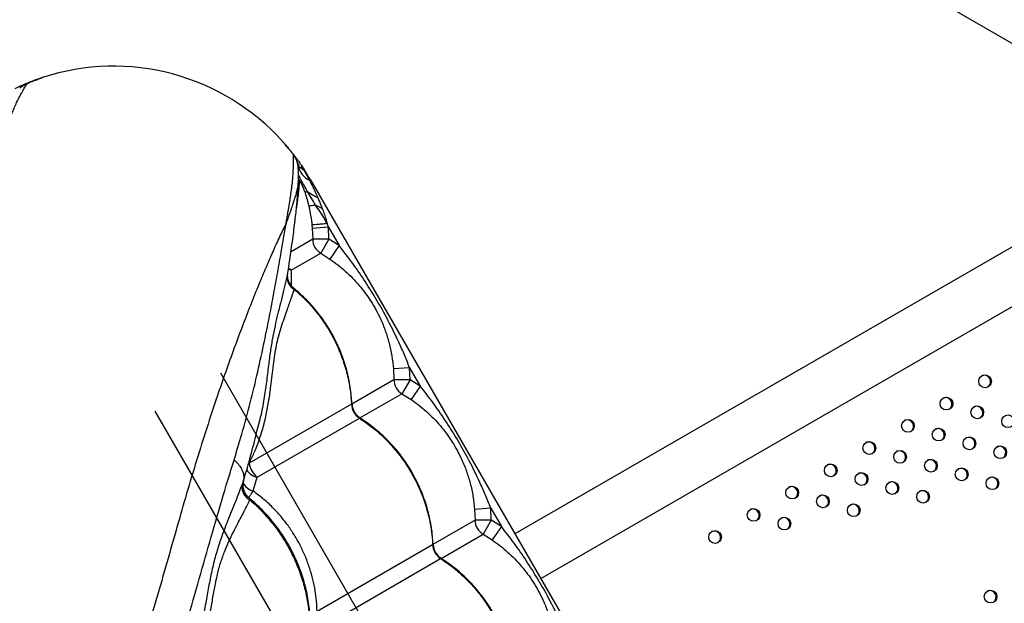
# Model space of a CAD drawing. Units: metres. Extents: x -0.021 to 0.082, y 0.002 to 0.086.
# Drawn here: x 0.016 to 0.019, y 0.041 to 0.043 of the extents above; entities that cross this region are included whole.
import ezdxf

# ---------------------------------------------------------------- set-up
doc = ezdxf.new("R2010")
doc.units = ezdxf.units.M
doc.linetypes.add('CENTERX2', pattern=[0.02032, 0.0127, -0.00254, 0.00254, -0.00254])
doc.linetypes.add('HIDDEN', pattern=[0.001905, 0.00127, -0.000635])
doc.layers.add('CAPA1', color=7, linetype='HIDDEN')

msp = doc.modelspace()

# ---------------------------------------------------------------- linework, layer by layer
at = {"color": 7, "linetype": 'Continuous', "lineweight": 25}
for p, q in [((0.02527674941961327, 0.04525538452516968), (0.0178650600464515, 0.04097624367042481)), ((0.01794443504645151, 0.04083876213757402), (0.02535612441961327, 0.04511790299231891)), ((0.01719721313255065, 0.0421097324813114), (0.01719508395034815, 0.04212025519851435)), ((0.01719743826570143, 0.04210131577220205), (0.01719721313255065, 0.0421097324813114)), ((0.01720797052773081, 0.04210870371833918), (0.01721598744409471, 0.04209624776466615)), ((0.01721706176734383, 0.04209694007712791), (0.01721598744409471, 0.04209624776466615)), ((0.01721598744409471, 0.04209624776466615), (0.01723213249295698, 0.04206617846809708)), ((0.01719804415932928, 0.04206931194276387), (0.01719802804843844, 0.04206900191546634)), ((0.017201500107705, 0.04205715911068653), (0.01720184577613599, 0.04206360033595201)), ((0.01723213249295698, 0.04206617846809708), (0.01723487254645145, 0.04206776043871971)), ((0.01723487254645145, 0.04206776043871971), (0.02017237254645147, 0.03697986119148614)), ((0.01727157855252735, 0.04197866784106769), (0.01725036665621115, 0.04198962916759506)), ((0.01723968587849494, 0.04192909467832662), (0.01724074719029657, 0.04191738905180422)), ((0.01729057372017442, 0.0419212831757903), (0.01724074719029657, 0.04191738905180422)), ((0.01729057372017442, 0.0419212831757903), (0.01728623327516428, 0.04193245161531928)), ((0.01729210083887429, 0.04188429485780919), (0.01729057372017442, 0.0419212831757903)), ((0.01729057372017442, 0.0419212831757903), (0.01732337010253926, 0.04186447817522995)), ((0.01724074719029657, 0.04191738905180422), (0.0172421217425769, 0.04188406835207611)), ((0.0172421217425769, 0.04188406835207611), (0.01717553079304844, 0.04184562204944026)), ((0.01729210083887429, 0.04188429485780919), (0.0172421217425769, 0.04188406835207611)), ((0.01729210083887429, 0.04188429485780919), (0.01726691513100664, 0.04184112494362399)), ((0.01732337010253926, 0.04186447817522995), (0.01729210083887429, 0.04188429485780919)), ((0.01732337010253926, 0.04186447817522995), (0.0172950844273029, 0.04182327419656634)), ((0.01717589993804758, 0.04178857729746872), (0.01726691513100664, 0.04184112494362399)), ((0.01726691513100664, 0.04184112494362399), (0.0172950844273029, 0.04182327419656634)), ((0.01754057372017442, 0.04148827047389807), (0.01749074719029656, 0.041484376349912)), ((0.01749074719029656, 0.041484376349912), (0.0174921217425769, 0.04145105565018389)), ((0.01754210083887429, 0.04145128215591697), (0.01754057372017442, 0.04148827047389807)), ((0.01754057372017442, 0.04148827047389807), (0.01757337010253926, 0.04143146547333773)), ((0.0174921217425769, 0.04145105565018389), (0.01736266065698552, 0.04137631125756813)), ((0.01754210083887429, 0.04145128215591697), (0.0174921217425769, 0.04145105565018389)), ((0.01754210083887429, 0.04145128215591697), (0.01751691513100664, 0.04140811224173177)), ((0.01757337010253926, 0.04143146547333773), (0.01754210083887429, 0.04145128215591697)), ((0.01738767614881776, 0.04133349608057523), (0.01751691513100664, 0.04140811224173177)), ((0.01751691513100664, 0.04140811224173177), (0.0175450844273029, 0.04139026149467412)), ((0.01757337010253926, 0.04143146547333773), (0.0175450844273029, 0.04139026149467412)), ((0.01736146520022471, 0.04137562106028547), (0.01704611623841129, 0.04119355425229383)), ((0.01707090962684104, 0.04115061084384171), (0.01738625858865446, 0.04133267765183336)), ((0.01707804828756671, 0.04132408501207765), (0.01707720394940217, 0.041320468433958)), ((0.01704441784058787, 0.04119516721676945), (0.01704611623841129, 0.04119355425229383)), ((0.01705879610809992, 0.04110836335713732), (0.01707090962684104, 0.04115061084384171)), ((0.01704607216546909, 0.04108723744904576), (0.01704564848642577, 0.04108769685663839)), ((0.01779057372017443, 0.04105525777200585), (0.01774074719029656, 0.04105136364801978)), ((0.01774074719029656, 0.04105136364801978), (0.01774212174257689, 0.04101804294829167)), ((0.01779210083887429, 0.04101826945402474), (0.01779057372017443, 0.04105525777200585)), ((0.01779057372017443, 0.04105525777200585), (0.01782337010253926, 0.04099845277144552)), ((0.01774212174257689, 0.04101804294829167), (0.01761266065698551, 0.0409432985556759)), ((0.01779210083887429, 0.04101826945402474), (0.01774212174257689, 0.04101804294829167)), ((0.01779210083887429, 0.04101826945402474), (0.01776691513100664, 0.04097509953983955)), ((0.01782337010253926, 0.04099845277144552), (0.01779210083887429, 0.04101826945402474)), ((0.01782337010253926, 0.04099845277144552), (0.01779508442730289, 0.0409572487927819)), ((0.01763767614881775, 0.04090048337868301), (0.01776691513100664, 0.04097509953983955)), ((0.01776691513100664, 0.04097509953983955), (0.01779508442730289, 0.0409572487927819)), ((0.01761146520022471, 0.04094260835839324), (0.01725541052002664, 0.04073704009293467)), ((0.01728020390845638, 0.04069409668448255), (0.01763625858865446, 0.04089966494994113))]:
    msp.add_line(p, q, dxfattribs=at)
at = {"color": 7, "linetype": 'CENTERX2'}
for p, q in [((0.01951768571707541, 0.0370389317280874), (0.01695868571707541, 0.04147124974465616)), ((0.01931557857275374, 0.03692224511390814), (0.01675657857275374, 0.04135456313047689))]:
    msp.add_line(p, q, dxfattribs=at)
at = {"color": 7, "linetype": 'Continuous', "lineweight": 25, "flags": 128}
for points in [[(0.01716716973461303, 0.04179354962913703), (0.01716749441409305, 0.04179331922265622), (0.01717589993804758, 0.04178857729746872)], [(0.01717589993804758, 0.04178857729746872), (0.01717070280311902, 0.04179230219431618), (0.01716725531141229, 0.0417953717900886)]]:
    msp.add_lwpolyline(points, dxfattribs=at)
at = {"color": 7, "linetype": 'Continuous', "lineweight": 25}
for centre, radius in [((0.01931339641363839, 0.04144630257311009), 1.959247121175474e-05), ((0.0191945561768368, 0.04137767734895537), 1.959247121177458e-05), ((0.01928933351697332, 0.04135076019515022), 1.959247121177023e-05), ((0.01907573454038784, 0.04130906286571973), 1.959247121176424e-05), ((0.01938421688258417, 0.04132338024387038), 1.959247121176424e-05), ((0.01917050811517167, 0.04128213075654039), 1.959247121176253e-05), ((0.01895689806893898, 0.04124045259693921), 1.959247121177027e-05), ((0.01926539148078223, 0.04125475080526043), 1.959247121177199e-05), ((0.01905167164372277, 0.04121352048775986), 1.959247121177199e-05), ((0.01936016882091892, 0.04122783365145561), 1.959247121176253e-05), ((0.01914656607898054, 0.04118612136665061), 1.959247121177027e-05), ((0.01883806159749013, 0.04117184232815866), 1.959247121176253e-05), ((0.01893283517227392, 0.04114491021897931), 1.959247121176253e-05), ((0.01924134341911698, 0.04115920421284552), 1.959247121177199e-05), ((0.01902774067717884, 0.04111749192804078), 1.959247121176851e-05), ((0.01933612075925358, 0.04113228705904052), 1.959247121176253e-05), ((0.01871922512604106, 0.04110323205937799), 1.959247121175821e-05), ((0.01912251801731543, 0.04109057477423578), 1.95924712117668e-05), ((0.01881399870082498, 0.04107629995019859), 1.959247121176249e-05), ((0.01860038865459216, 0.04103462179059744), 1.959247121176851e-05), ((0.01890891527537715, 0.04104886248943095), 1.959247121177027e-05), ((0.01869516222937597, 0.0410076896814181), 1.95924712117763e-05), ((0.01848155218314332, 0.0409660115218169), 1.959247121176424e-05), ((0.01933033918955246, 0.04078284704438735), 1.959247121177027e-05)]:
    msp.add_circle(centre, radius, dxfattribs=at)
for centre, radius, start, end in [((0.01662865476380233, 0.04171776043871973), 0.0007000000000000223, 41.71069476694839, 108.2893052330482), ((0.01725917901421254, 0.04212363825051198), 6.350701462984001e-05, 192.6482088249398, 244.7934693120132), ((0.01725568222178766, 0.04215232333649124), 6.870331237723104e-05, 223.8397360847333, 234.7060849985436), ((0.01662865476380233, 0.04171776043871973), 0.0007000000000000343, 29.99999999999765, 32.798431402409), ((0.01724562573112855, 0.04207676171400234), 4.82838761832002e-05, 190.3948462284381, 203.952962930023), ((0.01724665950127079, 0.04208373711780396), 4.913003097709915e-05, 196.3374126683228, 204.1964846293233), ((0.0172305586331889, 0.04201734959910488), 1.521124602097843e-05, 107.8026149775271, 142.1091850297321), ((0.01732628738041187, 0.04216363105610669), 0.0001656710490451251, 232.7066599198037, 245.4002765644654), ((0.01729214408220401, 0.04188431982435723), 5.002297172378161e-05, 180.288034888075, 239.7119651119079), ((0.0172092854057107, 0.04177021801746805), 4.710224017367726e-05, 182.5540163915517, 239.182688298186), ((0.017542144082204, 0.04145130712246501), 5.002297172377467e-05, 180.288034888075, 239.7119651119217), ((0.01931058427431974, 0.04144514994331037), 2.003232571395118e-05, 304.8327046857434, 115.1672953067349), ((0.01741617241056419, 0.04137857734393351), 5.478702835650332e-05, 183.0931570064784, 236.906842993533), ((0.01919174403748474, 0.04137652471913631), 2.003232574216048e-05, 304.8327083577512, 115.167291646279), ((0.01741340843138662, 0.04137698155981077), 5.000000268544259e-05, 182.404423270314, 237.4042202897811), ((0.01928652137764289, 0.04134960756534367), 2.003232572391338e-05, 304.8327059818259, 115.167294014282), ((0.01907292240103587, 0.04130791023590072), 2.0032325742094e-05, 304.8327083492879, 115.1672916548689), ((0.0191676959757968, 0.04128097812670814), 2.003232576143394e-05, 304.8327108673244, 115.1672891448639), ((0.01895408592953219, 0.04123929996708846), 2.003232578842086e-05, 304.8327143800345, 115.167285642799), ((0.01926257934150641, 0.04125359817548548), 2.003232567774034e-05, 304.8326999714709, 115.1673000055522), ((0.01904885950439257, 0.04121236785795344), 2.003232572368856e-05, 304.8327059531744, 115.1672940430943), ((0.01935735668162151, 0.04122668102166819), 2.003232569598035e-05, 304.8327023458385, 115.1672976386937), ((0.01711818598867024, 0.04120653480303819), 7.32293902747746e-05, 190.2101307278626, 229.7898692721441), ((0.01914375393955017, 0.04118496873678621), 2.003232580835449e-05, 304.8327169748612, 115.1672830565454), ((0.01708388533600699, 0.04120336861738169), 5.433002574318822e-05, 212.7960884161302, 256.1824286268118), ((0.01883524945817046, 0.04117068969835835), 2.003232571479248e-05, 304.8327047945169, 115.1672951975734), ((0.0189300230329102, 0.0411437575891535), 2.003232575202029e-05, 304.8327096410779, 115.167290366826), ((0.01923853127973184, 0.0411580515830073), 2.003232577013356e-05, 304.832711999184, 115.1672880163392), ((0.01707454306618068, 0.04116113619538556), 5.507212675730043e-05, 210.0339129721238, 253.3853521088024), ((0.01902492853782702, 0.04111633929822186), 2.003232574198643e-05, 304.8327083341729, 115.1672916698113), ((0.01933330861988925, 0.04113113442921437), 2.00323257525235e-05, 304.8327097066116, 115.1672903011715), ((0.01707098788978132, 0.04112288776115523), 4.779068143179892e-05, 176.5472491169325, 241.770182444477), ((0.01871641298663403, 0.04110207942952712), 2.003232578862675e-05, 304.8327144062454, 115.1672856168357), ((0.01911970587797565, 0.04108942214442383), 2.003232573179711e-05, 304.8327070085608, 115.1672929910052), ((0.01881118656148318, 0.04107514732038547), 2.003232573351444e-05, 304.8327072319142, 115.167292767998), ((0.01859757651525178, 0.04103346916078513), 2.003232573230697e-05, 304.8327070747465, 115.1672929252535), ((0.01890610313599196, 0.04104770985959271), 2.003232577016546e-05, 304.8327120032068, 115.167288012293), ((0.01779214408220396, 0.04101829442057277), 5.002297172374338e-05, 180.2880348880593, 239.711965111948), ((0.01869235009002345, 0.04100653705159876), 2.003232574254971e-05, 304.8327084079064, 115.1672915959937), ((0.01847874004375755, 0.04096485889197834), 2.003232577066303e-05, 304.8327120679339, 115.1672879475253), ((0.01766617241056414, 0.04094556464204126), 5.478702835644814e-05, 183.0931570064522, 236.9068429935558), ((0.01766340843138664, 0.04094396885791855), 5.000000268547003e-05, 182.4044232703047, 237.4042202897629), ((0.01932752705020059, 0.04078169441456839), 2.003232574199846e-05, 304.832708337002, 115.1672916671141)]:
    msp.add_arc(centre, radius, start, end, dxfattribs=at)
for points, knots in [([(0.0164089841015515, 0.04238239928813064), (0.01640880760516216, 0.04238234108960168), (0.01640845619235836, 0.04238222521353014), (0.01640566682280608, 0.04238129717193246), (0.01640137719332397, 0.0423798437344377), (0.0163956081899378, 0.04237783966502915), (0.01638865504273331, 0.04237534776031548), (0.01638079277200837, 0.0423724284108495), (0.01637231483130515, 0.04236915798640912), (0.01636356202872379, 0.0423656461630284), (0.01635484333455643, 0.04236200910463757), (0.01634649132847515, 0.04235839253155149), (0.01633885830111919, 0.04235497241909796), (0.01633083639818263, 0.04235126720718477), (0.01632690725943746, 0.04234938292131102), (0.01632451950218079, 0.04234823783136626)], [0, 0, 0, 0, 0.07424025635261221, 0.1478159226803457, 0.2217428456247303, 0.2955138160058567, 0.3692387887258339, 0.4432026091701304, 0.5167932693161825, 0.5908096104911787, 0.6644476615930253, 0.7383567852836047, 0.8122292640366626, 0.8858907851148521, 1, 1, 1, 1]), ([(0.01636287958832168, 0.04236476065029742), (0.01636583431730205, 0.04236596234470107), (0.01637175392194172, 0.04236836986018373), (0.01638038341319491, 0.04237176137066137), (0.01638840473352424, 0.04237484451719722), (0.01639548881666957, 0.04237750020997579), (0.01640134195817742, 0.04237965138315198), (0.01640567223711783, 0.04238121716392707), (0.01640846055963915, 0.04238221360403137), (0.01640880981521753, 0.04238233745967566), (0.0164089841059991, 0.04238239926798563)], [0, 0, 0, 0, 0.1249316061415497, 0.2502922333218087, 0.3758294559742943, 0.501318552528005, 0.6266633616290544, 0.7515041796616453, 0.8759918712066586, 1, 1, 1, 1]), ([(0.01627619119848526, 0.04216963963527344), (0.01627629050517769, 0.04216991587363442), (0.0162766923758966, 0.04217103374500845), (0.01627793246417747, 0.04217447836776096), (0.01627942104514859, 0.04217859839662756), (0.01628241393125098, 0.04218684841530377), (0.01628494045700823, 0.04219375986319322), (0.01628959968915956, 0.04220639563908128), (0.01629278579150596, 0.04221493121481461), (0.01629835642717078, 0.04222964563934576), (0.01630172077910627, 0.04223838057668262), (0.01630752080242241, 0.0422531382003904), (0.01631078341574856, 0.0422612527466673), (0.01631652827461909, 0.04227516323317588), (0.01631963320465915, 0.04228246409515968), (0.01632498743293467, 0.04229458404777207), (0.0163314740584242, 0.04230870995739117), (0.01634093889497702, 0.04232758590633131), (0.0163501089192341, 0.04234422414314992), (0.01635718178263404, 0.04235604007822108), (0.01636128544871461, 0.04236239669057189), (0.0163624613656168, 0.04236414053213932), (0.01636287957184589, 0.04236476071661384)], [0, 0, 0, 0, 0.00237360780125576, 0.009605429907762909, 0.02970325764694982, 0.03821707717435095, 0.08209201619184744, 0.09155415551414099, 0.1536086617962457, 0.1622520519918776, 0.2340816446073126, 0.2413642247343623, 0.3167003260628808, 0.322877233605059, 0.401464087537958, 0.4055643008058653, 0.4796258018607709, 0.595365367578467, 0.711101721285386, 0.8243109107165458, 0.9375174628521131, 1, 1, 1, 1]), ([(0.01633936048138274, 0.04234954504116259), (0.01634262691480875, 0.04235244354734689), (0.01634912069912269, 0.04235820587938879), (0.01635831174300445, 0.04236258451751571), (0.01636287960701082, 0.04236476066026448)], [0, 0, 0, 0, 0.5030092266846844, 1, 1, 1, 1]), ([(0.01718232292325271, 0.04214519147045959), (0.01718036490009624, 0.04214770953283092), (0.01717644212983925, 0.04215275430471874), (0.01717066452643109, 0.04216000618457619), (0.01716525943252191, 0.04216668692796447), (0.01716045228294482, 0.04217252886694801), (0.01715645890029517, 0.04217731840832047), (0.01715349165911485, 0.04218083955371866), (0.0171515751210296, 0.04218309665742299), (0.01715133458464845, 0.04218337854734654), (0.01715121454855894, 0.04218351922030392)], [0, 0, 0, 0, 0.1249316061415128, 0.250292233321793, 0.3758294559742714, 0.5013185525279976, 0.6266633616290413, 0.7515041796616424, 0.8759918712066561, 1, 1, 1, 1]), ([(0.0171512145624832, 0.04218351923552623), (0.01715133831357554, 0.04218338058592703), (0.01715158470795501, 0.04218310452790351), (0.017153536352049, 0.04218090613552797), (0.01715652456140595, 0.04217750260699366), (0.01716051863018863, 0.04217288253028183), (0.01716529427994712, 0.04216724790389374), (0.01717064353139337, 0.04216078853773118), (0.01717635043119394, 0.04215371729673307), (0.01718217466889335, 0.04214629956718107), (0.01718790675033469, 0.04213879043513588), (0.0171933315132306, 0.04213148238792807), (0.01719823185260189, 0.04212470396998152), (0.01720332641837503, 0.04211748421087003), (0.01720578700940653, 0.04211388780206277), (0.01720728232287653, 0.04211170224645263)], [0, 0, 0, 0, 0.07424025635253755, 0.1478159226802552, 0.2217428456246335, 0.2955138160057563, 0.369238788725701, 0.443202609169951, 0.5167932693160173, 0.5908096104909928, 0.6644476615927961, 0.7383567852833588, 0.8122292640364096, 0.8858907851145505, 1, 1, 1, 1]), ([(0.01715983676355224, 0.0419328675197184), (0.01715988888061431, 0.04193315640250272), (0.01716009978604971, 0.04193432544287025), (0.01716074814947181, 0.04193792861782081), (0.01716151901496852, 0.04194224095796916), (0.01716305210891133, 0.04195088212677569), (0.01716431979736694, 0.04195813087910348), (0.01716660267190583, 0.04197140339809474), (0.01716811121420143, 0.04198038847468894), (0.01717064411446605, 0.04199591685796737), (0.01717209796889105, 0.04200516371156933), (0.01717445381321066, 0.04202084420025779), (0.01717568558032594, 0.04202950291013686), (0.01717766562985716, 0.0420444221742676), (0.0171786271125574, 0.04205229737123505), (0.01718005019115933, 0.04206547067222787), (0.01718149556351012, 0.0420809473815543), (0.01718273674908278, 0.04210202685113342), (0.01718311439353214, 0.04212102099902107), (0.01718289708168588, 0.04213479033066211), (0.01718252150878685, 0.04214234715148021), (0.01718237505566053, 0.04214444532102887), (0.01718232297067937, 0.04214519151965339)], [0, 0, 0, 0, 0.002373607801257221, 0.009605429907758369, 0.02970325764694892, 0.03821707717435004, 0.08209201619184543, 0.09155415551413712, 0.1536086617962419, 0.1622520519918775, 0.2340816446073104, 0.2413642247343602, 0.3167003260628813, 0.3228772336050597, 0.4014640875379568, 0.4055643008058669, 0.479625801860772, 0.5953653675784679, 0.7111017212853862, 0.824310910716545, 0.937517462852113, 1, 1, 1, 1]), ([(0.01719508326276874, 0.04212025481294529), (0.0171937037015342, 0.04212439820964693), (0.01719096108537259, 0.04213263542773722), (0.01718519072694714, 0.04214102296153), (0.01718232291205098, 0.04214519148843588)], [0, 0, 0, 0, 0.5030092266847744, 1, 1, 1, 1]), ([(0.01719508327152295, 0.04212025478423356), (0.01719599558684091, 0.04211740535827618), (0.01719780210163163, 0.04211176308741241), (0.01720083915327653, 0.04210647098555984), (0.01720388107542197, 0.04210384810055108), (0.0172053783874394, 0.04210444010172072), (0.01720612795558654, 0.04210473646294314)], [0, 0, 0, 0, 0.2533202383552765, 0.5016102967600471, 0.7505015373788865, 1, 1, 1, 1]), ([(0.01720612795604156, 0.04210473646420217), (0.01720651343193333, 0.04210515933079969), (0.01720728063330302, 0.04210600094979518), (0.01720774139576156, 0.04210780570133101), (0.01720797065078723, 0.04210870366589385)], [0, 0, 0, 0, 0.5024442173774419, 1, 1, 1, 1]), ([(0.01720728232287654, 0.04211170224645264), (0.01720759436001314, 0.04211124337175203), (0.01721081533117762, 0.04210650668497554), (0.01721409753377959, 0.04210147989140334), (0.01721706176734383, 0.04209694007712791)], [0, 0, 0, 0, 0.09687672465034863, 0.9999999999999999, 0.9999999999999999, 0.9999999999999999, 0.9999999999999999]), ([(0.01720728260859417, 0.04211170296245514), (0.01720755846402664, 0.04211121656599816), (0.01720811511207558, 0.04211023506769539), (0.0172080190958848, 0.04210921725134482), (0.01720797066198211, 0.04210870382941385)], [0, 0, 0, 0, 0.4955652552790021, 0.9999999999999999, 0.9999999999999999, 0.9999999999999999, 0.9999999999999999]), ([(0.01722590796569544, 0.04203183246130045), (0.01722347930337882, 0.04203607027838417), (0.01721858467429204, 0.04204461100577162), (0.01721221754839466, 0.04205592878411359), (0.01720689792733288, 0.04206565293626628), (0.01720286109672508, 0.04207344131184804), (0.0171999815221855, 0.04207964582767964), (0.01719791416041196, 0.04208507289087955), (0.01719787585230666, 0.04208694647588173), (0.01719785319280221, 0.04208805471413467)], [0, 0, 0, 0, 0.1493694668615224, 0.3010332610571602, 0.4270885717341953, 0.5566699169534498, 0.682809876777189, 0.8123798879656398, 1, 1, 1, 1]), ([(0.01719813503898571, 0.04206900234519461), (0.01719817270016036, 0.04207021297999145), (0.01719832534115628, 0.04207511969102334), (0.01719838032680005, 0.04208237843093224), (0.01719833829217542, 0.04209038905798983), (0.01719816683233758, 0.04209675800478655), (0.01719807554628208, 0.04209970608320541), (0.01719798694649755, 0.04210121711274652), (0.01719798055000944, 0.04210132620197899)], [0, 0, 0, 0, 0.07559969393841386, 0.3064060716119086, 0.5357616444672818, 0.7623239390961309, 0.9828409052538104, 1, 1, 1, 1]), ([(0.01719802804843844, 0.04206900191546634), (0.0171979437109458, 0.04206627386870033), (0.01719774072179007, 0.04205970782206418), (0.01719595828750622, 0.04204740828987619), (0.01719370680222602, 0.04203694386757289), (0.01719153468962209, 0.04202815798549913), (0.01718981689297526, 0.04202196834251001), (0.01718662180276093, 0.04201114449238471), (0.0171844409006233, 0.04200415701111825), (0.01718129912529462, 0.04199446733863471), (0.01717911266813734, 0.04198785859551862), (0.01717679554016888, 0.04198101817046188), (0.01717492899560787, 0.04197556537935813), (0.01717337298810523, 0.04197105505384482), (0.01717148872483107, 0.04196564415766652), (0.01716992517400919, 0.04196118479389769), (0.01716858416093459, 0.04195737872733367), (0.01716743131880182, 0.04195411904621229), (0.01716638659047866, 0.04195117437528851), (0.0171654859948398, 0.04194864228770327), (0.0171647093384386, 0.04194646302214715), (0.01716403941881196, 0.04194458628957075), (0.01716351394510506, 0.0419431161469755), (0.01716225096842716, 0.04193958593054836), (0.01716105207879033, 0.04193624506890263), (0.01715994839006812, 0.04193317774708648), (0.01715983676355221, 0.04193286751971832)], [0, 0, 0, 0, 0.1195203457045534, 0.2876696153621415, 0.3825028854454166, 0.4024843082635862, 0.5089470410878655, 0.5276300973409255, 0.637251526237046, 0.6502113581353597, 0.71204958038194, 0.7587047632112576, 0.770110300136541, 0.8053680282281277, 0.8344616045210853, 0.858767026889821, 0.8769995160841516, 0.8946699002556893, 0.9096853250939356, 0.9224830491311534, 0.9334153022375323, 0.9427702270483395, 0.9507862426555771, 0.9554625030752885, 0.995495500216959, 0.9999999999999999, 0.9999999999999999, 0.9999999999999999, 0.9999999999999999]), ([(0.01716520050121456, 0.04177882027104603), (0.01716533077071178, 0.04177966666861836), (0.01716747975487077, 0.04179362922327616), (0.0171710580087915, 0.04181795663413993), (0.01717604691633039, 0.0418524373799045), (0.01718043607411041, 0.04188412129091602), (0.01718439655405005, 0.04191412812877089), (0.01718779225368227, 0.04194147762299279), (0.01719066090416177, 0.04196645431766222), (0.01719292616945143, 0.0419881389942206), (0.01719466815850068, 0.04200754110862519), (0.01719595313424372, 0.04202448686292463), (0.01719694125255596, 0.0420403071372667), (0.01719762897329077, 0.04205441537297716), (0.01719800399624324, 0.04206406302834407), (0.01719810927760389, 0.04206851224654191), (0.01719812822616161, 0.04206931301761168)], [0, 0, 0, 0, 0.006672918403679551, 0.1100794602728269, 0.2003466730932223, 0.2960371059158532, 0.3870365614190309, 0.4740690146722175, 0.5579217591788526, 0.6394056115258688, 0.7059906531644266, 0.776375913908258, 0.8464023260990463, 0.9159319142430246, 0.9848694112152465, 1, 1, 1, 1]), ([(0.01719160856287159, 0.04197598977471161), (0.01719169573348847, 0.04197642751715806), (0.01719374983690482, 0.04198674255549359), (0.01719605037206666, 0.04200359303340884), (0.01719895151104045, 0.04202612761011023), (0.01720064383519387, 0.04204444555629374), (0.01720121468542192, 0.04205292128724403), (0.017201500107705, 0.04205715911068653)], [0, 0, 0, 0, 0.01082084003041408, 0.2549841365398388, 0.4991403780311653, 0.7495726728672018, 1, 1, 1, 1]), ([(0.01720184577613599, 0.04206360033595201), (0.01720190543317064, 0.04206399523825498), (0.01720204505220686, 0.04206491945246128), (0.01720311473663468, 0.04206395978738799), (0.0172054290204386, 0.04205974704235654), (0.01720818227335974, 0.04205379918186624), (0.01721100382638871, 0.0420470876741884), (0.01721448211035968, 0.0420383087310457), (0.01721693327945564, 0.04203131591343844), (0.01721855418326314, 0.04202669171810919)], [0, 0, 0, 0, 0.1441544809051119, 0.3373736191233657, 0.4704789650143874, 0.6003988822000524, 0.7012470303818582, 0.8024412812832225, 1, 1, 1, 1]), ([(0.01723213249295698, 0.04206617846809708), (0.01723946370817372, 0.04205130387426993), (0.01724813686541535, 0.04203370656095223), (0.01725609164059337, 0.04201577158678731), (0.01725732243196641, 0.04201299662319831)], [0, 0, 0, 0, 0.8452764100190396, 1, 1, 1, 1]), ([(0.01721855418326314, 0.04202669171810919), (0.01722069271583229, 0.04202011447228336), (0.01722499014702216, 0.04200689734304104), (0.01722832718106013, 0.04199340430929598), (0.01723000360538517, 0.04198662581985554)], [0, 0, 0, 0, 0.497630438898262, 1, 1, 1, 1]), ([(0.01725033387420431, 0.04198963882830917), (0.01724616142175718, 0.04199673928201487), (0.01723778780299484, 0.04201098905313259), (0.01722987695379223, 0.04202486879363147), (0.01722590796569544, 0.04203183246130045)], [0, 0, 0, 0, 0.4982854564496972, 1, 1, 1, 1]), ([(0.01725732243196641, 0.04201299662319832), (0.01725916884243823, 0.04200876803155769), (0.01726412486110979, 0.04199741791226123), (0.01726870477527653, 0.04198589665799113), (0.01727157840017403, 0.04197866775327468)], [0, 0, 0, 0, 0.3725592242849621, 1, 1, 1, 1]), ([(0.01725033388411896, 0.04198963883123426), (0.017247468311831, 0.04198907457248923), (0.01724173660180701, 0.04198794594365702), (0.01723547917405004, 0.04198690960707434), (0.01723116565654453, 0.041986380160943), (0.01723039098261045, 0.04198654392669723), (0.01723000360742626, 0.04198662581765344)], [0, 0, 0, 0, 0.2499260119700527, 0.4999013405057037, 0.7499259987827759, 1, 1, 1, 1]), ([(0.01723000360742626, 0.04198662581765344), (0.01723307850407532, 0.04197191522626308), (0.01723706242808883, 0.04195285576346421), (0.01723919848214846, 0.04193350916151953), (0.01723968587387219, 0.04192909477246057)], [0, 0, 0, 0, 0.7718261288685757, 1, 1, 1, 1]), ([(0.01728623037476642, 0.04193245405211322), (0.01728403281885438, 0.0419368252991091), (0.01727787661777057, 0.04194907084669501), (0.01726571001321286, 0.04196833219741527), (0.01725553252654419, 0.04198247535927781), (0.01725039704290128, 0.04198961189295931)], [0, 0, 0, 0, 0.2156953206187898, 0.6042457255769271, 1, 1, 1, 1]), ([(0.01727157840017403, 0.04197866775327468), (0.01727387251405283, 0.04197254334720048), (0.01727805422752766, 0.04196137977260971), (0.01728306406794123, 0.04194598029868136), (0.01728526422608057, 0.04193658842478748), (0.01728623298259541, 0.04193245306794261)], [0, 0, 0, 0, 0.4048406880669334, 0.7379440820651126, 1, 1, 1, 1]), ([(0.01715983676355221, 0.04193286751971832), (0.01715353128888984, 0.04192008134060383), (0.01714091277052638, 0.04189449363395303), (0.01712094482485094, 0.04185054230622478), (0.0171003991778771, 0.04180330458869581), (0.01707784648936003, 0.0417494534400403), (0.01705332514302246, 0.04168881478259656), (0.01702694837084773, 0.04162089902398919), (0.01700040749527995, 0.04154986996969789), (0.01697391260345871, 0.04147614042635622), (0.01694549746359772, 0.04139387976110256), (0.01691549152811201, 0.04130275759248453), (0.01688413557527348, 0.0412026337579802), (0.01685348791267123, 0.04110053698116375), (0.01681288431332736, 0.04095845316081955), (0.01676133988237321, 0.04077681555687867), (0.0166995239202694, 0.04056577411540841), (0.01663903620107195, 0.04036323742440119), (0.01657990318481115, 0.04016926010278176), (0.01651887445857814, 0.03997295002045163), (0.01645582614383824, 0.03977405859854084), (0.016393821380977, 0.03958216575568809), (0.01633313365159061, 0.039397565244589), (0.01627407014323498, 0.03922060036660519), (0.01622670365887621, 0.03908050412926838), (0.0161989107447353, 0.03899920798168579), (0.01619176802057035, 0.03897831503196086)], [0, 0, 0, 0, 0.02278669438381268, 0.04560074172377256, 0.0684269618400062, 0.09123027376418666, 0.1187873245199054, 0.1463669990902752, 0.1739642413584735, 0.2015624384119128, 0.2291350377417799, 0.2634649150709856, 0.2978039189481655, 0.332149596335259, 0.3664885760023426, 0.438959698340143, 0.5114297583680641, 0.5736256178827708, 0.6358421894200439, 0.6980569351777877, 0.7602564930545993, 0.8224380786094685, 0.8755054857237847, 0.9285799825526088, 0.9816451962577037, 1, 1, 1, 1]), ([(0.01699969512953403, 0.04120372036146917), (0.01700783942829327, 0.04123040554116825), (0.01702574160045491, 0.04128906285412548), (0.01704997197110156, 0.04138013054266224), (0.01707310091242923, 0.04147590767428904), (0.01709204198114907, 0.04156266343413852), (0.01710774605581663, 0.04164016282004701), (0.01712080382631628, 0.04170847540043027), (0.01713285152363843, 0.04177467686835315), (0.01714324881100819, 0.04183407880858855), (0.01715231341024764, 0.04188709827664473), (0.01715732776045579, 0.04191760369148329), (0.01715983676355221, 0.04193286751971832)], [0, 0, 0, 0, 0.1033622367042668, 0.2272029319154401, 0.3510586605842346, 0.4748923570359383, 0.5684118791160572, 0.6619713794379927, 0.7555056520103834, 0.8489907562143939, 0.9244403273568523, 1, 1, 1, 1]), ([(0.01754057372017442, 0.04148827047389807), (0.01753533280833634, 0.04150154620941369), (0.01752485016888991, 0.04152809974686973), (0.01750161985999646, 0.04158034491264748), (0.01747242350990286, 0.04163891857260128), (0.01743604403569804, 0.04170319489689776), (0.01740056370577216, 0.04175961091093035), (0.01736330640743307, 0.04181365036365374), (0.01733669300216354, 0.04184752182852856), (0.01732337010253926, 0.04186447817522995)], [0, 0, 0, 0, 0.09813455220834717, 0.1962843794778299, 0.3934103770597964, 0.5483580425387699, 0.7038330941744394, 0.8517362991174601, 1, 1, 1, 1]), ([(0.0172950844273029, 0.04182327419656634), (0.01730330282683236, 0.04181740425894702), (0.01731974418893369, 0.04180566112458545), (0.0173429631422112, 0.04178602099192289), (0.01736500191451867, 0.04176490513825539), (0.01738550636325344, 0.0417423548027206), (0.01740433309075882, 0.04171861106731572), (0.01742162591232572, 0.04169351091228243), (0.01743734187131656, 0.0416669303765678), (0.01745256579279331, 0.04163654245604481), (0.01746634357730757, 0.04160255693395769), (0.01747795451198133, 0.04156451984625592), (0.01748652293979243, 0.04152513160317522), (0.01748933961889049, 0.04149795649367589), (0.01749074719029656, 0.041484376349912)], [0, 0, 0, 0, 0.07447495315305687, 0.1489912564946141, 0.2252483046320613, 0.3015076970198159, 0.3758343461319312, 0.4501378293374654, 0.5267016135340465, 0.603275256564912, 0.7009057235293455, 0.798574331826179, 0.8993420971640667, 1, 1, 1, 1]), ([(0.01716514996443784, 0.04177882777133383), (0.01716515559176357, 0.04177885574532233), (0.01716517215595733, 0.04177893808755508), (0.01716439375334445, 0.04177681181591821), (0.01716332938600282, 0.041773086708526), (0.01716255972412678, 0.041769609101272), (0.01716222995431998, 0.04176811908350189)], [0, 0, 0, 0, 0.1552746482644858, 0.4570553543335135, 0.7673695989397277, 1, 1, 1, 1]), ([(0.0171831414235839, 0.04173444244626466), (0.01718173990235677, 0.04173558484167271), (0.01717838572758278, 0.04173831886652042), (0.01717410954375957, 0.04174354021560951), (0.01717030641337291, 0.04174960701713163), (0.01716758692675817, 0.04175579106391033), (0.01716583292575584, 0.04176180742580601), (0.01716492501718123, 0.04176741162554946), (0.01716468025295265, 0.04177231125014218), (0.01716485544203281, 0.04177623281176575), (0.01716510263629659, 0.04177803517603616), (0.017165210276251, 0.04177882000981396)], [0, 0, 0, 0, 0.1025907286059744, 0.2455240971543799, 0.3813431349167094, 0.5099252178129683, 0.6306154082480951, 0.7418804781199874, 0.841904792475818, 0.9311579456981132, 1, 1, 1, 1]), ([(0.01717652001504131, 0.04174095213394192), (0.01717686196985736, 0.04174878689874892), (0.0171776051565552, 0.04176581456647612), (0.0171764977857607, 0.0417805967092875), (0.01717589993804758, 0.04178857729746872)], [0, 0, 0, 0, 0.4601196671511311, 0.9999999999999999, 0.9999999999999999, 0.9999999999999999, 0.9999999999999999]), ([(0.01716222995431998, 0.04176811908350189), (0.01715978305882711, 0.04175707170429572), (0.01715488820208492, 0.04173497213414721), (0.01714587221325658, 0.04169917484623577), (0.01713662569059618, 0.04166311210094687), (0.01712784601758841, 0.04162660685747864), (0.0171201355038775, 0.04158967546684911), (0.01711306551281657, 0.04154999531597231), (0.01710695296384663, 0.04150600259301306), (0.01710131328288377, 0.04145733509998779), (0.0170939989082148, 0.04140492149914065), (0.01708678002122438, 0.04136010304454817), (0.01708022537009008, 0.04133306538551686), (0.01707804828756671, 0.04132408501207765)], [0, 0, 0, 0, 0.1041364367178404, 0.2083182305334053, 0.3124375460595049, 0.400272439805129, 0.4882957822451655, 0.5762049048851977, 0.6638836727036094, 0.7596744394779134, 0.8558138301850634, 0.9521095503050653, 1, 1, 1, 1]), ([(0.01704611623841128, 0.04119355425229382), (0.01705122170203122, 0.04120387295666979), (0.01706145080595219, 0.04122454710249649), (0.01707565058487413, 0.04126007743423182), (0.01708857221423699, 0.04129981065011255), (0.01709943383678242, 0.04134378121754752), (0.01710741727237262, 0.04138791390737746), (0.01711290555573187, 0.0414285726404599), (0.01711706161364323, 0.04146503408579948), (0.01712081130303314, 0.04149748412487928), (0.01712514833096818, 0.04152822057724921), (0.01713038758153165, 0.04155705276074894), (0.01713706039561669, 0.04158534246551038), (0.01714501114144636, 0.04161288855886407), (0.01715387043167325, 0.04163952750208751), (0.01716419253436352, 0.04166844115255782), (0.01717531093345078, 0.04169911721304523), (0.01718187343861886, 0.04171954972550563), (0.01718515481629804, 0.04172976637122249)], [0, 0, 0, 0, 0.04802881964665232, 0.09622863346798928, 0.1596535102614874, 0.2230833033137248, 0.2877510741951268, 0.3524141296183917, 0.4040309786999267, 0.4556367090349522, 0.5084466634261451, 0.561258094695168, 0.6143755809621178, 0.6779201136758649, 0.7415495883036276, 0.8051501069646269, 0.9025713392335373, 1, 1, 1, 1]), ([(0.01718515481629804, 0.04172976637122249), (0.01718468822072254, 0.04173092739211756), (0.01718372946187043, 0.04173331305353201), (0.01718324400232484, 0.0417339742090181), (0.01718299479955597, 0.0417343136024429)], [0, 0, 0, 0, 0.4866662503059818, 1, 1, 1, 1]), ([(0.01736266119287599, 0.04137590734801732), (0.01736237913617454, 0.0413822583818466), (0.01736170412520793, 0.04139745751543133), (0.0173589210729293, 0.04142150874530497), (0.01735457840278556, 0.04144793484132315), (0.0173487336407827, 0.04147413489711597), (0.01734147778865434, 0.04149999070549428), (0.01733282431680586, 0.04152539265434708), (0.01732281453726157, 0.04155023760652228), (0.01731148776229076, 0.04157443074365778), (0.01729890697564808, 0.04159785069126044), (0.01728513175118742, 0.04162040896973103), (0.01727019812891345, 0.04164211487554313), (0.01725409828418009, 0.04166299872447455), (0.0172368375960748, 0.04168307167630653), (0.01721843394422319, 0.04170220470162276), (0.01720080024338957, 0.04171888561249633), (0.01718893140841522, 0.04172864344339402), (0.01718388885104064, 0.04173278912595339)], [0, 0, 0, 0, 0.04702852995566167, 0.1125474888505954, 0.1780590175057928, 0.2434851507502789, 0.3087611700517919, 0.3738346097515727, 0.4386683734788068, 0.5032430983290375, 0.5675587155798217, 0.6313410055324506, 0.6947996210583628, 0.7586070785579395, 0.8227709273475088, 0.8872812387613702, 0.952110647593733, 1, 1, 1, 1]), ([(0.01718515481629804, 0.04172976637122249), (0.01719032621470146, 0.04172532136726066), (0.01720823381028322, 0.04170992914119372), (0.01723676618056606, 0.04168080221339209), (0.01726872937828559, 0.04164107995898759), (0.01729656040087549, 0.0415981882350261), (0.01731978143152075, 0.04155263729309897), (0.01733824764625393, 0.04150508580292541), (0.01735025714927398, 0.04146148735740166), (0.01735729253905773, 0.04142281099739926), (0.01736034857909738, 0.04139594058755357), (0.01736121252532975, 0.04138021906966626), (0.01736146520022471, 0.04137562106028547)], [0, 0, 0, 0, 0.0505645569746991, 0.1750957026390754, 0.3000237476237372, 0.4245548742706705, 0.5491176330359359, 0.6740776150805624, 0.7986403928874085, 0.8820757833946096, 0.9655111765886933, 1, 1, 1, 1]), ([(0.01779057372017443, 0.04105525777200585), (0.01778533280833634, 0.04106853350752147), (0.01777485016888991, 0.04109508704497751), (0.01775161985999646, 0.04114733221075526), (0.01772242350990288, 0.04120590587070908), (0.01768604403569803, 0.04127018219500553), (0.01765056370577215, 0.04132659820903813), (0.01761330640743306, 0.04138063766176152), (0.01758669300216354, 0.04141450912663635), (0.01757337010253926, 0.04143146547333773)], [0, 0, 0, 0, 0.09813455220834835, 0.1962843794778321, 0.3934103770598086, 0.548358042538772, 0.7038330941744315, 0.8517362991174564, 1, 1, 1, 1]), ([(0.0173633706147483, 0.04137473288875642), (0.01736339752373075, 0.04137491183645298), (0.01736348114370816, 0.04137546791851122), (0.01736315592734925, 0.04137601713785029), (0.0173625197315045, 0.0413762065230864), (0.01736170171711257, 0.04137575237155361), (0.01736146520022471, 0.04137562106028547)], [0, 0, 0, 0, 0.1200637594945964, 0.3730995356841903, 0.8187409069085576, 1, 1, 1, 1]), ([(0.0175450844273029, 0.04139026149467412), (0.01755330282683236, 0.0413843915570548), (0.01756974418893368, 0.04137264842269324), (0.01759296314221119, 0.04135300829003066), (0.01761500191451867, 0.04133189243636318), (0.01763550636325343, 0.04130934210082837), (0.01765433309075881, 0.0412855983654235), (0.01767162591232571, 0.04126049821039021), (0.01768734187131656, 0.04123391767467559), (0.0177025657927933, 0.04120352975415259), (0.01771634357730757, 0.04116954423206548), (0.01772795451198133, 0.0411315071443637), (0.01773652293979243, 0.041092118901283), (0.01773933961889048, 0.04106494379178367), (0.01774074719029656, 0.04105136364801978)], [0, 0, 0, 0, 0.074474953153052, 0.1489912564946157, 0.2252483046320664, 0.3015076970198212, 0.375834346131931, 0.4501378293374561, 0.5267016135340367, 0.6032752565649113, 0.7009057235293356, 0.7985743318261693, 0.8993420971640563, 0.9999999999999999, 0.9999999999999999, 0.9999999999999999, 0.9999999999999999]), ([(0.01702914476164609, 0.04114063321393961), (0.0170303630463984, 0.0411446340687386), (0.01703892036007779, 0.04117273634075327), (0.01705316338281193, 0.04122452670550795), (0.01706828680828264, 0.04128170843284425), (0.01707607711864964, 0.04131445689358141), (0.01707835123375567, 0.04132401668847444)], [0, 0, 0, 0, 0.06583743438628477, 0.4624465477574681, 0.8430796247577412, 1, 1, 1, 1]), ([(0.01761266119287599, 0.0409428946461251), (0.01761237913617441, 0.04094924567995421), (0.01761170412520752, 0.04096444481353857), (0.01760892107293173, 0.04098849604341608), (0.01760457840277652, 0.04101492213941865), (0.01759873364081632, 0.04104112219526951), (0.01759147778852926, 0.04106697800343199), (0.01758282431727034, 0.04109237995308657), (0.01757281453553787, 0.041117224902286), (0.017561487768685, 0.04114141805046138), (0.01754890695197079, 0.04116483795716865), (0.01753513183856172, 0.04118739638666247), (0.01752019780382344, 0.04120910173154894), (0.01750409950797615, 0.04122998768686854), (0.01748683299068441, 0.04125005271137155), (0.01746845126785454, 0.04126921555878577), (0.01744902220389766, 0.04128740473380204), (0.01742859883513677, 0.04130450366257117), (0.0174076420945177, 0.04132032890896701), (0.01739313519409763, 0.04132976743645522), (0.0173860353370822, 0.04133438676888752)], [0, 0, 0, 0, 0.04106737836869104, 0.09828141159050297, 0.1554889564005671, 0.2126219301864922, 0.2696238178827522, 0.3264488041712537, 0.3830644948713365, 0.4394539814441795, 0.4956172038782559, 0.5513147014860763, 0.6067295523651265, 0.6624490273805071, 0.7184797189269797, 0.7748129568574181, 0.8314248446719399, 0.8882776271751561, 0.9453216848870454, 1, 1, 1, 1]), ([(0.01738625858865446, 0.04133267765183336), (0.0173866842161466, 0.04133297422891741), (0.0173873743337493, 0.04133345510261577), (0.01738745439733626, 0.04133417611764967), (0.01738672046045628, 0.04133453159860995), (0.0173862760282984, 0.04133474685849751)], [0, 0, 0, 0, 0.388293581665104, 0.6295839452830535, 1, 1, 1, 1]), ([(0.01738625858865446, 0.04133267765183336), (0.0173974202687871, 0.04132513091304985), (0.01741974362839689, 0.04131003743592599), (0.01745336789411988, 0.04128163060944838), (0.01748679449622536, 0.04124783466808856), (0.01751872180787052, 0.04120805518412486), (0.01754656242714543, 0.04116517876454154), (0.01756978088602051, 0.04111962372126656), (0.01758824779404087, 0.04107207333671742), (0.01760025712390038, 0.04102847461504471), (0.01760729254481183, 0.04098979830468345), (0.01761034857858503, 0.04096292788484426), (0.0176112125252138, 0.04094720636758914), (0.01761146520022471, 0.04094260835839324)], [0, 0, 0, 0, 0.08751096404231554, 0.1750219229455282, 0.2832288219382952, 0.391780592444373, 0.4999874749126042, 0.608221842982249, 0.7168013640578995, 0.825035748673048, 0.8975339564496498, 0.9700321665609226, 1, 1, 1, 1]), ([(0.01630682377280075, 0.03891364272459821), (0.01631823760407693, 0.03894967603655235), (0.01634415455765975, 0.03903149551072837), (0.01638405334256134, 0.03915723069914623), (0.0164297695306677, 0.03930156030111787), (0.0164779227629364, 0.03945427564113075), (0.01652828949635568, 0.03961510038000522), (0.01657761933385832, 0.0397739390664807), (0.01662583524848816, 0.03993078680818376), (0.01667812311391484, 0.0401028830615151), (0.01673411790209307, 0.04028976537776691), (0.01679346741604019, 0.04049136586425395), (0.01684467216962741, 0.04066797335148464), (0.01688814536832892, 0.04082129908204997), (0.01692479389710629, 0.04095102579284684), (0.01696163782727416, 0.04107928641362524), (0.01698701018587992, 0.04116224507227815), (0.01699969512953403, 0.04120372036146917)], [0, 0, 0, 0, 0.04344297315628674, 0.09864431070935717, 0.1538407961269888, 0.2217931982874448, 0.2897594966236693, 0.357729679569759, 0.4256873799536161, 0.4934637353911522, 0.5836598639705393, 0.6738635041630489, 0.7640645225765798, 0.8230527228427527, 0.8820476687286425, 0.9410295787121878, 1, 1, 1, 1]), ([(0.01699969512953436, 0.04120372036147223), (0.01700406202539211, 0.04119971124594132), (0.01701279581710761, 0.0411916930148795), (0.01702210669124198, 0.04117821832040952), (0.01702807135638694, 0.04116434889633296), (0.017030420433247, 0.04115104935683975), (0.01702923902951513, 0.041142869642659), (0.01702869296649505, 0.04113908885264757)], [0, 0, 0, 0, 0.2057833091741849, 0.4115666183483315, 0.617349927522532, 0.823133236696717, 1, 1, 1, 1]), ([(0.01702869296649505, 0.04113908885264757), (0.01702813298786592, 0.04113779273570257), (0.01702699913485404, 0.04113516833893928), (0.01702494394400664, 0.04113019812640099), (0.01702365917550287, 0.04112676780292122), (0.01702328395785754, 0.04112576597426883)], [0, 0, 0, 0, 0.4085664372259795, 0.8272713659032801, 1, 1, 1, 1]), ([(0.0170286908528097, 0.04113908091127215), (0.01702780697978142, 0.04113351730333609), (0.01702603923372487, 0.04112239008746411), (0.01703057867506887, 0.04110575339340125), (0.01703737242445586, 0.04109550259878955), (0.01704302291889403, 0.04108978394357964), (0.01704489541681881, 0.04108822017836328), (0.01704607216546909, 0.04108723744904576)], [0, 0, 0, 0, 0.2910700189600951, 0.5821400379127002, 0.8732100574929307, 0.9203203956927131, 0.9999999999999999, 0.9999999999999999, 0.9999999999999999, 0.9999999999999999]), ([(0.01704558534202667, 0.04108762928678143), (0.01704362592267375, 0.04108933807523254), (0.01703963285266094, 0.04109282038845571), (0.01703491289494561, 0.04109914772950484), (0.01703124369769807, 0.04110590235965671), (0.01702877920851875, 0.04111276557295074), (0.01702738573615338, 0.0411195055208971), (0.01702692607174434, 0.04112595403277745), (0.01702726845217778, 0.04113192932264536), (0.01702804641553257, 0.04113678939008107), (0.01702885749617983, 0.0411395258043254), (0.01702915796520026, 0.0411405395231341)], [0, 0, 0, 0, 0.1322020398722353, 0.269412466636948, 0.399525945842561, 0.522941899540626, 0.6396818554568996, 0.7494550064292561, 0.8516314727027756, 0.9450361117467644, 0.9999999999999999, 0.9999999999999999, 0.9999999999999999, 0.9999999999999999]), ([(0.01702925230355246, 0.04114059952939598), (0.01702924037880221, 0.04114052315923471), (0.01702919882610212, 0.04114025704159375), (0.01702889479486452, 0.04113956684064284), (0.01702869110987047, 0.04113908152376661), (0.01702869085280969, 0.04113908091127214)], [0, 0, 0, 0, 0.2867206133557668, 0.9990998052967734, 1, 1, 1, 1]), ([(0.01702328395785754, 0.04112576597426883), (0.01701607973252564, 0.04110696717899814), (0.01700526078630515, 0.04107873608603899), (0.01698896868965199, 0.04103863796167777), (0.01697570018646695, 0.04100532106117845), (0.01696163689303759, 0.0409681934664053), (0.01694751864108049, 0.04092609943429314), (0.01693515161978904, 0.04088060647593958), (0.01692474178805054, 0.0408323755982567), (0.01691586456779488, 0.04078197240138815), (0.01690672318308671, 0.04073053269522141), (0.016896819990781, 0.04068037558843623), (0.01688783399602398, 0.04064764753933511), (0.01688367707175131, 0.04063250753253739)], [0, 0, 0, 0, 0.1491942069196006, 0.2240524173952924, 0.2989081494416419, 0.3890009873263184, 0.479067652077811, 0.5707844857723414, 0.6624865356088113, 0.7498536328486283, 0.837343461770853, 0.9247550293366724, 1, 1, 1, 1]), ([(0.01704520790068099, 0.04108793035657722), (0.01704583611560301, 0.04108882573866045), (0.01704763197904279, 0.04109138534667277), (0.01705210595399795, 0.04109812946133169), (0.01705657231256006, 0.04110496162804393), (0.01705879610809992, 0.04110836335713731)], [0, 0, 0, 0, 0.2126845569921263, 0.607996414467723, 1, 1, 1, 1]), ([(0.01725541052002664, 0.04073704009293467), (0.01725499573148858, 0.04074766161066321), (0.01725416373307252, 0.04076896664953336), (0.01724987319661447, 0.04080189446476478), (0.01724309603128572, 0.04083555857004085), (0.01723335162830675, 0.04086999913687589), (0.01722082264581157, 0.04090407390853013), (0.01720571348528913, 0.04093708577294045), (0.01718835020650346, 0.04096848815211646), (0.0171687930931825, 0.04099841884762209), (0.01714686716098155, 0.04102702217331865), (0.01712132572648503, 0.04105545564716284), (0.01709222177096703, 0.04108319720110699), (0.01706997514106375, 0.04109994667176134), (0.01705879610809992, 0.04110836335713732)], [0, 0, 0, 0, 0.07464330709039013, 0.1497223466176064, 0.2309308946540716, 0.3121383616287287, 0.3957739928538637, 0.4794090573256602, 0.5598811815359299, 0.6403533727653209, 0.7232159538169453, 0.8060792290194878, 0.9025539283663164, 0.9999999999999999, 0.9999999999999999, 0.9999999999999999, 0.9999999999999999]), ([(0.01684830363257461, 0.0405019968218753), (0.01685653825920396, 0.04051707226400511), (0.01687307620943106, 0.04054734891440065), (0.01689159413181408, 0.04059356272400679), (0.01690601006065429, 0.04063886538725535), (0.01691696681115833, 0.04068290193293071), (0.01692561650812725, 0.04072697644691572), (0.01693292280550398, 0.04077037802674745), (0.01694003497555006, 0.04081204573868528), (0.01694820547558444, 0.04085182691150054), (0.01695852224389781, 0.0408888881176477), (0.01697064227914748, 0.04092284871410275), (0.01698395945597649, 0.0409536594145855), (0.0169976996097588, 0.04098190867345011), (0.01701379175032099, 0.0410129333763152), (0.01703153721426271, 0.04104633757460334), (0.01704276736508939, 0.04106930012876796), (0.01704838245090941, 0.04108078142712905)], [0, 0, 0, 0, 0.06755562992112402, 0.1356748393685461, 0.1957851867419976, 0.2559009608917515, 0.3171235934197966, 0.3783376196404364, 0.4393034939882282, 0.5002460258760691, 0.563541138516314, 0.62686573603811, 0.6884454135541193, 0.7500987334576775, 0.8117277298480126, 0.9058636904571851, 1, 1, 1, 1]), ([(0.01723390216020497, 0.04072165085468909), (0.01723336583486044, 0.04072906625211185), (0.01723219836559937, 0.04074520803738831), (0.01722869513238377, 0.04077012176106115), (0.01722375681192019, 0.04079625863555491), (0.01721740595106143, 0.04082220719411776), (0.01720971852293854, 0.04084784979390692), (0.01720071479302147, 0.04087307855033073), (0.01719043618151871, 0.04089779152283952), (0.01717892315451617, 0.04092189509068083), (0.0171662405044376, 0.04094526530418218), (0.01715244507033403, 0.04096782097649967), (0.0171375694951475, 0.04098956932412666), (0.01712160623585632, 0.04101054894083721), (0.01710454844008733, 0.04103074110449802), (0.0170864751917671, 0.04105010667405389), (0.017067354577622, 0.04106841277389871), (0.01705348810222702, 0.04108086659308491), (0.01704580787016565, 0.04108685015493909), (0.0170450435840579, 0.04108744559960319)], [0, 0, 0, 0, 0.05389479015529181, 0.1173178024872459, 0.1807292865142091, 0.2440543822861773, 0.3072305956874146, 0.3702078312120169, 0.4329513050110576, 0.4954437250173012, 0.5576866914615748, 0.6193898343995755, 0.6808314111385758, 0.7426148972265265, 0.8047451466655263, 0.8672121132594852, 0.9299888374608334, 0.9930329502431049, 0.9999999999999999, 0.9999999999999999, 0.9999999999999999, 0.9999999999999999]), ([(0.01704564848642577, 0.04108769685663839), (0.01704562389792955, 0.04108773032311618), (0.01704555934644177, 0.0410878181817193), (0.01704544000601621, 0.04108782475966529), (0.01704536612390159, 0.0410878288319866)], [0, 0, 0, 0, 0.3809129281307845, 1, 1, 1, 1]), ([(0.01704838245090941, 0.04108078142712905), (0.01704783754642492, 0.04108284305463652), (0.01704711541857523, 0.0410855752006937), (0.01704627774569533, 0.04108690989153333), (0.01704607216546909, 0.04108723744904576)], [0, 0, 0, 0, 0.7545817333047025, 1, 1, 1, 1]), ([(0.01704838245090941, 0.04108078142712905), (0.01705514311984684, 0.04107483062756283), (0.01707440773106007, 0.04105787374931426), (0.01710389172598597, 0.04102673318339672), (0.01713540122953805, 0.04098675362540646), (0.01716307526271211, 0.04094377002356933), (0.01718645288333483, 0.04089830982120798), (0.01720537529724996, 0.04085102162817485), (0.01721805305931642, 0.04080780902456562), (0.01722586495992886, 0.04076958097927715), (0.01722955350406095, 0.04074307574664919), (0.01723083445029316, 0.04072759498377281), (0.01723120908350823, 0.04072306738704599)], [0, 0, 0, 0, 0.06622151554200253, 0.1886990418662481, 0.3115669223198744, 0.4340444299402951, 0.5565530480398037, 0.6794523388854553, 0.8019609757125366, 0.8840204491294149, 0.9660799251888634, 1, 1, 1, 1]), ([(0.01804057372017443, 0.04062224507011364), (0.01803533280833634, 0.04063552080562925), (0.0180248501688899, 0.04066207434308529), (0.01800161985999646, 0.04071431950886305), (0.01797242350990287, 0.04077289316881685), (0.01793604403569803, 0.04083716949311331), (0.01790056370577216, 0.0408935855071459), (0.01786330640743305, 0.0409476249598693), (0.01783669300216353, 0.04098149642474413), (0.01782337010253926, 0.04099845277144552)], [0, 0, 0, 0, 0.09813455220835056, 0.1962843794778369, 0.3934103770598047, 0.5483580425387684, 0.7038330941744343, 0.8517362991174572, 1, 1, 1, 1]), ([(0.01779508442730289, 0.0409572487927819), (0.01780330282683235, 0.04095137885516258), (0.01781974418893368, 0.04093963572080102), (0.01784296314221118, 0.04091999558813842), (0.01786500191451867, 0.04089887973447096), (0.01788550636325343, 0.04087632939893614), (0.0179043330907588, 0.04085258566353126), (0.01792162591232571, 0.040827485508498), (0.01793734187131656, 0.04080090497278336), (0.0179525657927933, 0.04077051705226038), (0.01796634357730757, 0.04073653153017325), (0.01797795451198134, 0.04069849444247148), (0.01798652293979242, 0.04065910619939078), (0.01798933961889048, 0.04063193108989145), (0.01799074719029656, 0.04061835094612756)], [0, 0, 0, 0, 0.07447495315306259, 0.1489912564946214, 0.2252483046320718, 0.3015076970198227, 0.3758343461319316, 0.4501378293374654, 0.5267016135340391, 0.6032752565649111, 0.7009057235293371, 0.7985743318261721, 0.8993420971640571, 1, 1, 1, 1]), ([(0.0176133706147483, 0.04094172018686421), (0.01761339752373075, 0.04094189913456076), (0.01761348114370816, 0.040942455216619), (0.01761315592734925, 0.04094300443595806), (0.0176125197315045, 0.0409431938211942), (0.01761170171711256, 0.04094273966966137), (0.01761146520022471, 0.04094260835839324)], [0, 0, 0, 0, 0.1200637594947874, 0.3730995356843533, 0.8187409069086348, 1, 1, 1, 1]), ([(0.01786266119287599, 0.04050988194423288), (0.0178623791361744, 0.04051623297806199), (0.01786170412520751, 0.04053143211164636), (0.01785892107293173, 0.04055548334152389), (0.01785457840277651, 0.04058190943752644), (0.01784873364081632, 0.04060810949337732), (0.01784147778852924, 0.04063396530153977), (0.01783282431727033, 0.04065936725119436), (0.01782281453553786, 0.04068421220039378), (0.01781148776868499, 0.04070840534856916), (0.01779890695197079, 0.04073182525527643), (0.01778513183856171, 0.04075438368477025), (0.01777019780382344, 0.04077608902965672), (0.01775409950797613, 0.0407969749849763), (0.0177368329906844, 0.04081704000947933), (0.01771845126785453, 0.04083620285689354), (0.01769902220389764, 0.04085439203190981), (0.01767859883513675, 0.04087149096067896), (0.01765764209451769, 0.04088731620707479), (0.01764313519409762, 0.04089675473456301), (0.0176360353370822, 0.0409013740669953)], [0, 0, 0, 0, 0.04106737836871129, 0.09828141159054257, 0.1554889564005986, 0.2126219301865258, 0.2696238178827977, 0.3264488041712795, 0.383064494871346, 0.4394539814441794, 0.4956172038782441, 0.5513147014860729, 0.6067295523651187, 0.6624490273805093, 0.718479718926956, 0.7748129568574289, 0.8314248446719682, 0.8882776271751783, 0.9453216848871027, 1, 1, 1, 1]), ([(0.01763625858865446, 0.04089966494994113), (0.0176366842161466, 0.04089996152702519), (0.01763737433374929, 0.04090044240072354), (0.01763745439733626, 0.04090116341575746), (0.01763672046045628, 0.04090151889671773), (0.01763627602829839, 0.04090173415660529)], [0, 0, 0, 0, 0.3882935816653232, 0.6295839452828877, 1, 1, 1, 1]), ([(0.01763625858865446, 0.04089966494994113), (0.01764742026878709, 0.04089211821115762), (0.01766974362839688, 0.04087702473403377), (0.01770336789411987, 0.04084861790755616), (0.01773679449622536, 0.04081482196619635), (0.01776872180787052, 0.04077504248223265), (0.01779656242714542, 0.04073216606264931), (0.0178197808860205, 0.04068661101937434), (0.01783824779404087, 0.0406390606348252), (0.01785025712390037, 0.04059546191315248), (0.01785729254481183, 0.04055678560279122), (0.01786034857858503, 0.04052991518295205), (0.0178612125252138, 0.04051419366569692), (0.01786146520022471, 0.04050959565650103)], [0, 0, 0, 0, 0.08751096404231257, 0.1750219229455356, 0.283228821938297, 0.3917805924443757, 0.4999874749126079, 0.6082218429822452, 0.7168013640579057, 0.8250357486730552, 0.8975339564496578, 0.9700321665609313, 1, 1, 1, 1])]:
    msp.add_open_spline(points, degree=3, knots=knots, dxfattribs=at)
msp.add_open_spline([(0.0172862308648721, 0.04193245284388833), (0.01728016747977592, 0.0419318582196444), (0.01726804070958357, 0.04193066897115654), (0.01725295286396357, 0.04192944823377027), (0.01724225401100396, 0.04192880925201152), (0.01724054183222604, 0.0419290004449217), (0.01723968574283707, 0.0419290960413768)], degree=3, dxfattribs=at)
at = {"layer": 'CAPA1'}
msp.add_line((0.01707094238237167, 0.04383094761596485), (0.02140106940129383, 0.04133094761596487), dxfattribs=at)

doc.saveas('drawing.dxf')
